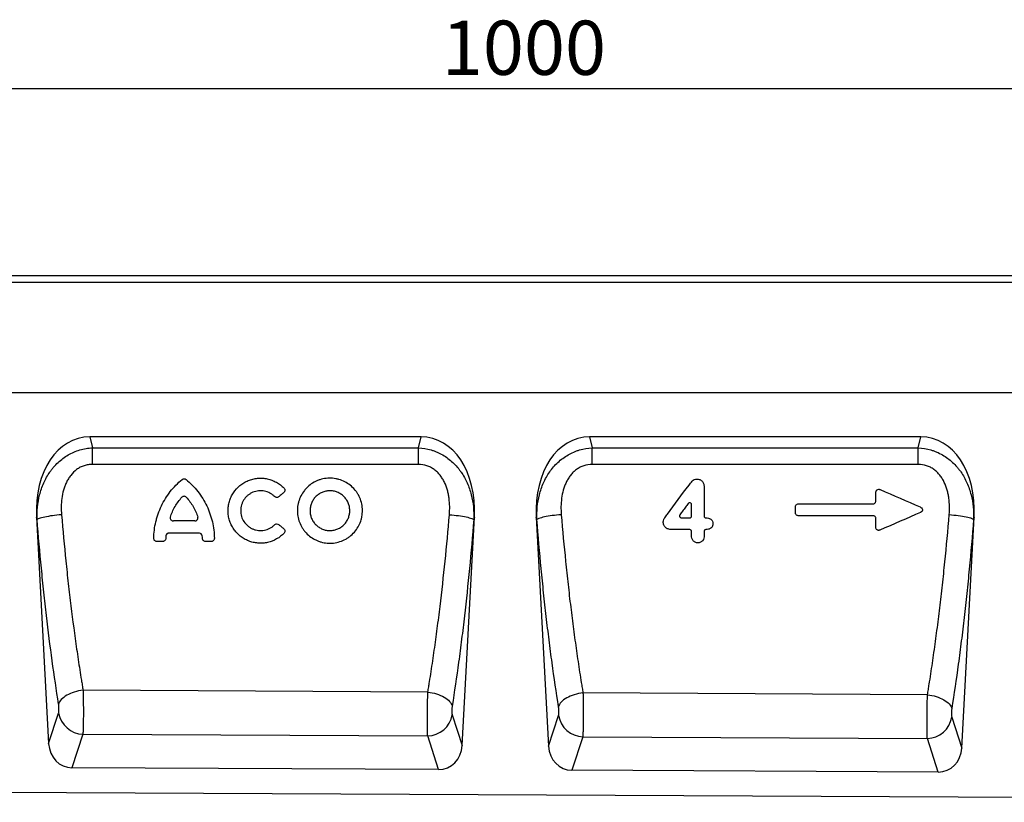
# Model space of a CAD drawing. Units: millimetres. Extents: x -897 to 835, y -393 to 754.
# Drawn here: x 105 to 423, y 497 to 749 of the extents above; entities that cross this region are included whole.
import ezdxf

# ---------------------------------------------------------------- set-up
doc = ezdxf.new("R2010")
doc.units = ezdxf.units.MM
doc.layers.add('132404', color=7, linetype='Continuous')
doc.layers.add('DIMENSION', color=3, linetype='Continuous', lineweight=25)
doc.styles.add('SLDTEXTSTYLE0', font='TXT', dxfattribs={"width": 0.605})
doc.dimstyles.new('SLDDIMSTYLE1', dxfattribs={"dimtxt": 17.5, "dimasz": 12.5, "dimexe": 0, "dimexo": 0.0625, "dimgap": 4.375, "dimtad": 1, "dimrnd": 1e-09, "dimzin": 12, "dimdsep": 46, "dimtxsty": 'SLDTEXTSTYLE0', "dimsah": 1, "dimcen": 0.09, "dimadec": 0, "dimazin": 3, "dimtfac": 1, "dimtofl": 0, "dimtmove": 0, "dimatfit": 3, "dimfxl": 0, "dimfrac": 2, "dimtolj": 1, "dimtzin": 12, "dimarcsym": 0})

# ---------------------------------------------------------------- blocks, each defined once
blk = doc.blocks.new('*D35')
at = {"layer": 'Defpoints', "color": 0}
for p in [(768.04, 727.15), (-231.96, 641.65), (768.04, 641.65)]:
    blk.add_point(p, dxfattribs=at)
at = {"layer": 'DIMENSION', "color": 0, "lineweight": -2}
for p, q in [((-231.96, 641.72), (-231.96, 727.15)), ((-219.46, 727.15), (755.54, 727.15)), ((768.04, 641.72), (768.04, 727.15))]:
    blk.add_line(p, q, dxfattribs=at)
at = {"layer": 'DIMENSION', "color": 0}
for points in [[(-219.46, 729.24), (-219.46, 725.07), (-231.96, 727.15)], [(755.54, 729.24), (755.54, 725.07), (768.04, 727.15)]]:
    blk.add_solid(points, dxfattribs=at)
at = {"layer": 'DIMENSION', "color": 0, "insert": (268.04, 749.03), "char_height": 17.5, "attachment_point": 2, "style": 'SLDTEXTSTYLE0'}
blk.add_mtext('\\A1;1000', dxfattribs=at)
blk = doc.blocks.new('1038046-M_002_Front_view')
for p, q in [((1000, 0), (0, 0)), ((1000, -2.12), (0, -2.12)), ((848, -37.75), (43.32, -37.75)), ((848, -37.75), (43.32, -37.75)), ((466.79, -52), (359.91, -52)), ((359.91, -52), (360.72, -55.51)), ((465.98, -55.51), (466.79, -52)), ((628.09, -52), (521.21, -52)), ((521.21, -52), (522.02, -55.51)), ((627.28, -55.5), (628.09, -52)), ((360.72, -55.51), (465.98, -55.51)), ((522.02, -55.51), (627.28, -55.5)), ((342.7, -77.86), (346.61, -151.01)), ((342.89, -78.7), (342.7, -77.86)), ((393.76, -79.13), (386.88, -79.13)), ((480.06, -151.6), (484, -77.86)), ((484, -77.86), (483.82, -78.67)), ((504, -77.86), (507.95, -151.82)), ((504.18, -78.66), (504, -77.86)), ((550.8, -78.11), (553.5, -78.11)), ((641.32, -152.41), (645.3, -77.86)), ((645.3, -77.86), (645.13, -78.62)), ((553.5, -81.92), (547.88, -81.92)), ((383.47, -85.72), (381.47, -85.72)), ((395.25, -83.07), (385.4, -83.07)), ((399.18, -85.72), (397.18, -85.72)), ((469, -134.35), (357.72, -133.76)), ((630.25, -135.21), (519.06, -134.62)), ((346.61, -151.01), (349.83, -141.13)), ((476.84, -141.69), (480.06, -151.6)), ((507.95, -151.82), (511.17, -141.95)), ((638.1, -142.51), (641.32, -152.41)), ((357.66, -147.96), (354.14, -158.77)), ((357.66, -147.96), (468.94, -148.52)), ((472.46, -159.36), (468.94, -148.52)), ((519, -148.78), (515.48, -159.58)), ((519, -148.78), (630.2, -149.34)), ((633.72, -160.17), (630.2, -149.34)), ((472.46, -159.36), (354.14, -158.77)), ((633.72, -160.17), (515.48, -159.58)), ((-11, -164.94), (988, -169.94))]:
    blk.add_line(p, q)
at = {"flags": 128}
for points in [[(360.72, -60.85), (360.72, -60.11), (360.72, -59.37), (360.72, -58.66), (360.72, -57.96), (360.72, -57.29), (360.72, -56.66), (360.72, -56.06), (360.72, -55.51)], [(465.98, -60.85), (465.98, -60.11), (465.98, -59.37), (465.98, -58.66), (465.98, -57.96), (465.98, -57.29), (465.98, -56.65), (465.98, -56.06), (465.98, -55.51)], [(522.02, -60.85), (522.02, -60.11), (522.02, -59.37), (522.02, -58.65), (522.02, -57.96), (522.02, -57.29), (522.02, -56.65), (522.02, -56.06), (522.02, -55.51)], [(627.28, -60.85), (627.28, -60.11), (627.28, -59.37), (627.28, -58.65), (627.28, -57.96), (627.28, -57.29), (627.28, -56.65), (627.28, -56.05), (627.28, -55.5)], [(465.98, -60.85), (449.98, -60.85), (385.98, -60.85), (360.72, -60.85)], [(627.28, -60.85), (611.28, -60.85), (547.28, -60.85), (522.02, -60.85)], [(588.6, -73.61), (591.35, -73.61), (598.87, -73.61), (606.23, -73.61), (612.6, -73.61)], [(350.76, -77.12), (350.02, -77.18), (349.28, -77.25), (348.55, -77.34), (347.84, -77.43), (347.16, -77.52), (346.51, -77.63), (345.9, -77.74), (345.33, -77.85), (344.8, -77.97), (344.33, -78.09), (343.92, -78.22), (343.56, -78.34), (343.27, -78.46), (343.05, -78.58), (342.89, -78.7)], [(475.95, -77.1), (476.7, -77.16), (477.44, -77.24), (478.16, -77.32), (478.87, -77.41), (479.55, -77.5), (480.2, -77.61), (480.81, -77.72), (481.38, -77.83), (481.91, -77.95), (482.38, -78.07), (482.79, -78.19), (483.14, -78.31), (483.43, -78.43), (483.66, -78.55), (483.82, -78.67)], [(512.05, -77.1), (511.3, -77.16), (510.56, -77.23), (509.84, -77.31), (509.13, -77.4), (508.45, -77.5), (507.8, -77.6), (507.19, -77.71), (506.62, -77.82), (506.09, -77.94), (505.62, -78.06), (505.21, -78.18), (504.85, -78.3), (504.56, -78.42), (504.34, -78.54), (504.18, -78.66)], [(612.67, -77.42), (609.83, -77.42), (602.31, -77.42), (594.95, -77.42), (588.53, -77.42)], [(637.26, -77.08), (638.01, -77.14), (638.75, -77.22), (639.47, -77.3), (640.18, -77.38), (640.86, -77.48), (641.51, -77.58), (642.12, -77.69), (642.69, -77.8), (643.22, -77.92), (643.69, -78.03), (644.1, -78.15), (644.45, -78.27), (644.74, -78.39), (644.97, -78.51), (645.13, -78.62)], [(357.72, -133.76), (357, -133.86), (356.29, -133.99), (355.59, -134.15), (354.9, -134.35), (354.24, -134.57), (353.61, -134.83), (353.01, -135.1), (352.45, -135.4), (351.94, -135.72), (351.47, -136.06), (351.05, -136.41), (350.69, -136.77), (350.38, -137.15), (350.13, -137.52), (349.95, -137.91), (349.83, -138.29)], [(469, -134.35), (469.71, -134.45), (470.42, -134.58), (471.12, -134.75), (471.8, -134.95), (472.45, -135.17), (473.08, -135.42), (473.68, -135.69), (474.23, -135.99), (474.75, -136.31), (475.21, -136.64), (475.63, -136.99), (475.99, -137.35), (476.29, -137.72), (476.54, -138.1), (476.72, -138.48), (476.84, -138.86)], [(519.06, -134.62), (518.34, -134.72), (517.63, -134.85), (516.93, -135.01), (516.25, -135.21), (515.59, -135.43), (514.96, -135.68), (514.36, -135.95), (513.8, -136.25), (513.28, -136.57), (512.81, -136.9), (512.39, -137.25), (512.03, -137.61), (511.72, -137.98), (511.48, -138.36), (511.29, -138.73), (511.17, -139.11)], [(630.25, -135.21), (630.97, -135.31), (631.68, -135.44), (632.37, -135.61), (633.05, -135.8), (633.71, -136.02), (634.34, -136.27), (634.93, -136.55), (635.49, -136.84), (636, -137.16), (636.47, -137.49), (636.89, -137.83), (637.25, -138.19), (637.55, -138.56), (637.8, -138.93), (637.98, -139.31), (638.1, -139.68)]]:
    blk.add_lwpolyline(points, dxfattribs=at)
for centre, start, end in [((357.98, -139.69), 190.0146, 267.7974), ((468.69, -140.25), 271.7278, 349.9375), ((519.32, -140.51), 190.0146, 267.7974), ((629.95, -141.06), 271.7278, 349.9375)]:
    blk.add_arc(centre, 8.28, start, end)
for centre, major_axis, ratio, start_param, end_param in [((363.17, -80.28), (-6.42, 27.93), 0.697935, 6.124006, 7.60907), ((463.53, -80.28), (-6.42, -27.93), 0.697935, 1.815708, 3.300772), ((524.47, -80.28), (-6.42, 27.93), 0.697935, 6.124006, 7.60907), ((624.83, -80.28), (-6.42, -27.93), 0.697935, 1.815708, 3.300772), ((354.69, -149.95), (2.76, 8.47), 0.898117, 1.976727, 3.421721), ((471.98, -150.53), (2.75, -8.48), 0.897614, 5.995078, 7.449051), ((516.03, -150.75), (2.76, 8.47), 0.898117, 1.976727, 3.421721), ((633.24, -151.34), (2.75, -8.48), 0.897614, 5.995078, 7.449051)]:
    blk.add_ellipse(centre, major_axis=major_axis, ratio=ratio, start_param=start_param, end_param=end_param)
for points, knots in [([(342.89, -78.7), (342.84, -77.34), (342.88, -75.99), (343.15, -73.33), (343.38, -72.01), (343.87, -70.05), (344.07, -69.4), (344.51, -68.11), (344.75, -67.48), (345.58, -65.61), (346.24, -64.43), (347.2, -63.04), (347.4, -62.77), (347.82, -62.23), (348.04, -61.96), (348.7, -61.19), (349.17, -60.7), (350.65, -59.31), (351.73, -58.5), (354.11, -57.12), (355.36, -56.58), (357.33, -55.99), (358, -55.84), (359.35, -55.62), (360.03, -55.54), (360.72, -55.51)], [0, 0, 0, 0, 0.125, 0.125, 0.25, 0.25, 0.3125, 0.3125, 0.375, 0.375, 0.5, 0.5, 0.53125, 0.53125, 0.5625, 0.5625, 0.625, 0.625, 0.75, 0.75, 0.875, 0.875, 0.9375, 0.9375, 1, 1, 1, 1]), ([(465.98, -55.51), (467.35, -55.57), (468.7, -55.79), (470.34, -56.28), (470.67, -56.38), (471.32, -56.62), (471.64, -56.74), (472.58, -57.15), (473.19, -57.45), (474.37, -58.14), (474.94, -58.52), (476.04, -59.34), (476.56, -59.77), (477.54, -60.7), (478.01, -61.19), (478.68, -61.97), (478.89, -62.23), (479.31, -62.77), (479.51, -63.05), (480.47, -64.44), (481.13, -65.61), (481.95, -67.47), (482.2, -68.1), (482.64, -69.39), (482.83, -70.03), (483.33, -71.98), (483.55, -73.3), (483.82, -75.96), (483.86, -77.31), (483.82, -78.67)], [0, 0, 0, 0, 0.125, 0.125, 0.15625, 0.15625, 0.1875, 0.1875, 0.25, 0.25, 0.3125, 0.3125, 0.375, 0.375, 0.4375, 0.4375, 0.46875, 0.46875, 0.5, 0.5, 0.625, 0.625, 0.6875, 0.6875, 0.75, 0.75, 0.875, 0.875, 1, 1, 1, 1]), ([(504.18, -78.66), (504.13, -77.3), (504.18, -75.95), (504.44, -73.29), (504.67, -71.97), (505.17, -70.02), (505.36, -69.37), (505.8, -68.09), (506.05, -67.45), (506.88, -65.59), (507.54, -64.41), (508.7, -62.74), (509.12, -62.2), (510, -61.17), (510.47, -60.68), (511.46, -59.76), (511.98, -59.32), (513.07, -58.51), (513.65, -58.13), (514.83, -57.45), (515.43, -57.14), (516.37, -56.74), (516.69, -56.61), (517.33, -56.38), (517.66, -56.27), (519.3, -55.79), (520.65, -55.57), (522.02, -55.51)], [0, 0, 0, 0, 0.125, 0.125, 0.25, 0.25, 0.3125, 0.3125, 0.375, 0.375, 0.5, 0.5, 0.5625, 0.5625, 0.625, 0.625, 0.6875, 0.6875, 0.75, 0.75, 0.8125, 0.8125, 0.84375, 0.84375, 0.875, 0.875, 1, 1, 1, 1]), ([(627.28, -55.5), (628.66, -55.56), (630, -55.79), (631.64, -56.27), (631.97, -56.38), (632.61, -56.61), (632.93, -56.73), (633.87, -57.14), (634.48, -57.44), (635.66, -58.13), (636.24, -58.51), (637.33, -59.32), (637.85, -59.76), (638.84, -60.68), (639.31, -61.17), (639.97, -61.95), (640.19, -62.21), (640.61, -62.75), (640.81, -63.02), (641.77, -64.41), (642.43, -65.59), (643.25, -67.44), (643.5, -68.07), (643.94, -69.35), (644.13, -70), (644.63, -71.95), (644.86, -73.26), (645.13, -75.92), (645.17, -77.26), (645.13, -78.62)], [0, 0, 0, 0, 0.125, 0.125, 0.15625, 0.15625, 0.1875, 0.1875, 0.25, 0.25, 0.3125, 0.3125, 0.375, 0.375, 0.4375, 0.4375, 0.46875, 0.46875, 0.5, 0.5, 0.625, 0.625, 0.6875, 0.6875, 0.75, 0.75, 0.875, 0.875, 1, 1, 1, 1]), ([(360.72, -60.85), (360.26, -60.85), (359.81, -60.89), (358.92, -61.03), (358.47, -61.14), (357.61, -61.42), (357.2, -61.6), (356.4, -62.02), (356.01, -62.26), (354.92, -63.07), (354.29, -63.7), (353.46, -64.76), (353.2, -65.13), (352.73, -65.9), (352.52, -66.3), (352.13, -67.1), (351.96, -67.52), (351.65, -68.36), (351.51, -68.79), (351.15, -70.09), (350.98, -70.96), (350.63, -73.58), (350.61, -75.34), (350.76, -77.12)], [0, 0, 0, 0, 0.0625, 0.0625, 0.125, 0.125, 0.1875, 0.1875, 0.25, 0.25, 0.375, 0.375, 0.4375, 0.4375, 0.5, 0.5, 0.5625, 0.5625, 0.625, 0.625, 0.75, 0.75, 1, 1, 1, 1]), ([(475.95, -77.1), (476.1, -75.33), (476.08, -73.56), (475.78, -71.37), (475.71, -70.93), (475.53, -70.05), (475.43, -69.62), (475.06, -68.32), (474.76, -67.48), (474.18, -66.28), (473.96, -65.88), (473.49, -65.12), (473.23, -64.74), (472.68, -64.04), (472.38, -63.7), (471.9, -63.23), (471.73, -63.08), (471.39, -62.79), (471.21, -62.65), (470.66, -62.25), (470.28, -62.01), (469.49, -61.59), (469.07, -61.42), (467.78, -60.99), (466.89, -60.85), (465.98, -60.85)], [0, 0, 0, 0, 0.25, 0.25, 0.3125, 0.3125, 0.375, 0.375, 0.5, 0.5, 0.5625, 0.5625, 0.625, 0.625, 0.6875, 0.6875, 0.71875, 0.71875, 0.75, 0.75, 0.8125, 0.8125, 0.875, 0.875, 1, 1, 1, 1]), ([(522.02, -60.85), (521.11, -60.85), (520.22, -60.99), (518.93, -61.42), (518.51, -61.6), (517.71, -62.01), (517.33, -62.25), (516.6, -62.78), (516.26, -63.08), (515.62, -63.71), (515.32, -64.04), (514.76, -64.75), (514.5, -65.12), (514.03, -65.89), (513.82, -66.29), (513.43, -67.09), (513.26, -67.51), (512.94, -68.35), (512.81, -68.78), (512.44, -70.07), (512.27, -70.94), (511.92, -73.56), (511.9, -75.32), (512.05, -77.1)], [0, 0, 0, 0, 0.125, 0.125, 0.1875, 0.1875, 0.25, 0.25, 0.3125, 0.3125, 0.375, 0.375, 0.4375, 0.4375, 0.5, 0.5, 0.5625, 0.5625, 0.625, 0.625, 0.75, 0.75, 1, 1, 1, 1]), ([(637.26, -77.08), (637.33, -76.19), (637.36, -75.31), (637.33, -73.54), (637.27, -72.66), (637.09, -71.35), (637.02, -70.91), (636.84, -70.04), (636.73, -69.6), (636.37, -68.31), (636.06, -67.47), (635.48, -66.27), (635.26, -65.87), (634.79, -65.11), (634.53, -64.73), (633.98, -64.03), (633.68, -63.7), (633.2, -63.23), (633.03, -63.08), (632.69, -62.78), (632.51, -62.64), (631.96, -62.24), (631.58, -62.01), (630.78, -61.59), (630.37, -61.42), (629.08, -60.99), (628.19, -60.85), (627.28, -60.85)], [0, 0, 0, 0, 0.125, 0.125, 0.25, 0.25, 0.3125, 0.3125, 0.375, 0.375, 0.5, 0.5, 0.5625, 0.5625, 0.625, 0.625, 0.6875, 0.6875, 0.71875, 0.71875, 0.75, 0.75, 0.8125, 0.8125, 0.875, 0.875, 1, 1, 1, 1]), ([(380.56, -84.74), (380.58, -82.94), (380.79, -81.15), (381.31, -78.94), (381.42, -78.5), (381.68, -77.63), (381.82, -77.2), (382.27, -75.92), (382.61, -75.08), (383.39, -73.46), (383.82, -72.66), (384.78, -71.12), (385.31, -70.36), (387.01, -68.2), (388.28, -66.9), (389.7, -65.74)], [0, 0, 0, 0, 0.25, 0.25, 0.3125, 0.3125, 0.375, 0.375, 0.5, 0.5, 0.625, 0.625, 0.75, 0.75, 1, 1, 1, 1]), ([(389.7, -65.74), (389.88, -65.6), (390.1, -65.52), (390.55, -65.52), (390.77, -65.6), (390.94, -65.74)], [0, 0, 0, 0, 0.5, 0.5, 1, 1, 1, 1]), ([(390.94, -65.74), (392.36, -66.9), (393.64, -68.2), (395.33, -70.36), (395.86, -71.12), (396.82, -72.66), (397.26, -73.46), (398.04, -75.09), (398.38, -75.92), (398.98, -77.63), (399.24, -78.51), (399.85, -81.16), (400.07, -82.94), (400.09, -84.74)], [0, 0, 0, 0, 0.25, 0.25, 0.375, 0.375, 0.5, 0.5, 0.625, 0.625, 0.75, 0.75, 1, 1, 1, 1]), ([(422.63, -83.02), (422.28, -83.39), (421.89, -83.74), (421.28, -84.22), (421.07, -84.37), (420.64, -84.66), (420.42, -84.8), (419.28, -85.45), (418.32, -85.82), (416.78, -86.17), (416.26, -86.24), (415.22, -86.32), (414.7, -86.31), (413.91, -86.25), (413.65, -86.22), (413.13, -86.14), (412.87, -86.09), (412.11, -85.91), (411.62, -85.76), (410.65, -85.37), (410.17, -85.14), (409.27, -84.62), (408.84, -84.33), (408.24, -83.84), (408.04, -83.67), (407.66, -83.32), (407.47, -83.13), (406.94, -82.56), (406.62, -82.15), (406.04, -81.3), (405.78, -80.85), (405.33, -79.92), (405.14, -79.43), (404.83, -78.45), (404.71, -77.95), (404.59, -77.18), (404.56, -76.92), (404.52, -76.4), (404.51, -76.14), (404.5, -75.37), (404.53, -74.85), (404.64, -74.08), (404.69, -73.83), (404.8, -73.32), (404.86, -73.06), (405.09, -72.31), (405.27, -71.83), (405.71, -70.89), (405.96, -70.44), (406.83, -69.12), (407.53, -68.35), (408.54, -67.52), (408.76, -67.36), (409.18, -67.06), (409.4, -66.92), (410.07, -66.52), (410.54, -66.28), (411.51, -65.89), (412.01, -65.72), (413.03, -65.48), (413.54, -65.39), (414.32, -65.32), (414.58, -65.31), (415.11, -65.3), (415.37, -65.31), (416.16, -65.35), (416.67, -65.42), (417.69, -65.64), (418.2, -65.79), (419.18, -66.16), (419.66, -66.38), (420.57, -66.89), (421, -67.17), (421.62, -67.65), (421.83, -67.82), (422.22, -68.17), (422.41, -68.36), (422.59, -68.55)], [0, 0, 0, 0, 0.03125, 0.03125, 0.046875, 0.046875, 0.0625, 0.0625, 0.125, 0.125, 0.15625, 0.15625, 0.1875, 0.1875, 0.203125, 0.203125, 0.21875, 0.21875, 0.25, 0.25, 0.28125, 0.28125, 0.3125, 0.3125, 0.328125, 0.328125, 0.34375, 0.34375, 0.375, 0.375, 0.40625, 0.40625, 0.4375, 0.4375, 0.46875, 0.46875, 0.484375, 0.484375, 0.5, 0.5, 0.53125, 0.53125, 0.546875, 0.546875, 0.5625, 0.5625, 0.59375, 0.59375, 0.625, 0.625, 0.6875, 0.6875, 0.703125, 0.703125, 0.71875, 0.71875, 0.75, 0.75, 0.78125, 0.78125, 0.8125, 0.8125, 0.828125, 0.828125, 0.84375, 0.84375, 0.875, 0.875, 0.90625, 0.90625, 0.9375, 0.9375, 0.96875, 0.96875, 0.984375, 0.984375, 1, 1, 1, 1]), ([(447.82, -74.65), (447.89, -75.34), (447.9, -76.02), (447.81, -77.04), (447.77, -77.38), (447.64, -78.05), (447.56, -78.39), (447.28, -79.37), (447.03, -80.01), (446.4, -81.22), (446.03, -81.8), (445.18, -82.87), (444.7, -83.36), (443.92, -84.03), (443.64, -84.24), (443.08, -84.63), (442.79, -84.81), (441.89, -85.31), (441.26, -85.59), (439.94, -86.01), (439.27, -86.16), (438.24, -86.28), (437.9, -86.3), (437.2, -86.31), (436.86, -86.3), (435.82, -86.21), (435.15, -86.09), (434.15, -85.8), (433.82, -85.69), (433.18, -85.43), (432.87, -85.29), (431.95, -84.82), (431.38, -84.45), (430.3, -83.58), (429.81, -83.11), (429.15, -82.33), (428.94, -82.05), (428.55, -81.49), (428.37, -81.2), (427.87, -80.3), (427.6, -79.68), (427.18, -78.38), (427.04, -77.7), (426.88, -76.35), (426.86, -75.67), (426.94, -74.64), (426.99, -74.29), (427.11, -73.62), (427.19, -73.29), (427.46, -72.3), (427.71, -71.66), (428.34, -70.42), (428.71, -69.85), (429.35, -69.04), (429.57, -68.78), (430.05, -68.28), (430.31, -68.04), (431.09, -67.37), (431.66, -66.98), (432.56, -66.47), (432.87, -66.32), (433.51, -66.04), (433.83, -65.92), (434.81, -65.6), (435.48, -65.45), (436.52, -65.33), (436.87, -65.31), (437.56, -65.3), (437.9, -65.31), (438.59, -65.37), (438.93, -65.41), (439.61, -65.54), (439.95, -65.61), (440.95, -65.9), (441.59, -66.16), (442.81, -66.79), (443.4, -67.17), (444.47, -68.03), (444.96, -68.51), (445.63, -69.3), (445.84, -69.58), (446.23, -70.15), (446.41, -70.44), (446.91, -71.34), (447.18, -71.97), (447.6, -73.29), (447.74, -73.97), (447.82, -74.65)], [0, 0, 0, 0, 0.03125, 0.03125, 0.046875, 0.046875, 0.0625, 0.0625, 0.09375, 0.09375, 0.125, 0.125, 0.15625, 0.15625, 0.171875, 0.171875, 0.1875, 0.1875, 0.21875, 0.21875, 0.25, 0.25, 0.265625, 0.265625, 0.28125, 0.28125, 0.3125, 0.3125, 0.328125, 0.328125, 0.34375, 0.34375, 0.375, 0.375, 0.40625, 0.40625, 0.421875, 0.421875, 0.4375, 0.4375, 0.46875, 0.46875, 0.5, 0.5, 0.53125, 0.53125, 0.546875, 0.546875, 0.5625, 0.5625, 0.59375, 0.59375, 0.625, 0.625, 0.640625, 0.640625, 0.65625, 0.65625, 0.6875, 0.6875, 0.703125, 0.703125, 0.71875, 0.71875, 0.75, 0.75, 0.765625, 0.765625, 0.78125, 0.78125, 0.796875, 0.796875, 0.8125, 0.8125, 0.84375, 0.84375, 0.875, 0.875, 0.90625, 0.90625, 0.921875, 0.921875, 0.9375, 0.9375, 0.96875, 0.96875, 1, 1, 1, 1]), ([(553.28, -67.53), (553.44, -67.31), (553.61, -67.09), (553.95, -66.66), (554.13, -66.46), (554.51, -66.06), (554.72, -65.89), (555.22, -65.66), (555.5, -65.62), (555.77, -65.61)], [0, 0, 0, 0, 0.25, 0.25, 0.5, 0.5, 0.75, 0.75, 1, 1, 1, 1]), ([(555.77, -65.61), (555.94, -65.61), (556.11, -65.62), (556.45, -65.67), (556.61, -65.71), (556.93, -65.84), (557.08, -65.92), (557.36, -66.12), (557.49, -66.23), (557.71, -66.5), (557.8, -66.65), (557.94, -66.95), (557.99, -67.12), (558.08, -67.45), (558.11, -67.62), (558.14, -67.96), (558.15, -68.13), (558.15, -68.3)], [0, 0, 0, 0, 0.125, 0.125, 0.25, 0.25, 0.375, 0.375, 0.5, 0.5, 0.625, 0.625, 0.75, 0.75, 0.875, 0.875, 1, 1, 1, 1]), ([(419.55, -71.28), (419.33, -71.06), (419.09, -70.85), (418.59, -70.47), (418.32, -70.3), (417.49, -69.85), (416.9, -69.64), (415.65, -69.38), (415.02, -69.35), (414.07, -69.44), (413.75, -69.5), (413.14, -69.65), (412.84, -69.75), (412.26, -69.99), (411.97, -70.13), (411.43, -70.46), (411.17, -70.64), (410.69, -71.04), (410.46, -71.26), (410.03, -71.73), (409.84, -71.98), (409.49, -72.5), (409.34, -72.77), (409.07, -73.34), (408.95, -73.64), (408.77, -74.24), (408.7, -74.54), (408.61, -75.16), (408.59, -75.48), (408.59, -76.11), (408.61, -76.42), (408.7, -77.04), (408.77, -77.35), (409.04, -78.25), (409.3, -78.81), (410, -79.87), (410.42, -80.33), (411.14, -80.94), (411.4, -81.12), (411.94, -81.45), (412.22, -81.59), (412.8, -81.84), (413.1, -81.94), (413.72, -82.1), (414.03, -82.15), (414.65, -82.22), (414.97, -82.22), (415.61, -82.2), (415.92, -82.16), (416.54, -82.04), (416.84, -81.95), (417.44, -81.74), (417.73, -81.61), (418.29, -81.32), (418.55, -81.15), (419.06, -80.78), (419.3, -80.57), (419.52, -80.35)], [0, 0, 0, 0, 0.03125, 0.03125, 0.0625, 0.0625, 0.125, 0.125, 0.1875, 0.1875, 0.21875, 0.21875, 0.25, 0.25, 0.28125, 0.28125, 0.3125, 0.3125, 0.34375, 0.34375, 0.375, 0.375, 0.40625, 0.40625, 0.4375, 0.4375, 0.46875, 0.46875, 0.5, 0.5, 0.53125, 0.53125, 0.5625, 0.5625, 0.625, 0.625, 0.6875, 0.6875, 0.71875, 0.71875, 0.75, 0.75, 0.78125, 0.78125, 0.8125, 0.8125, 0.84375, 0.84375, 0.875, 0.875, 0.90625, 0.90625, 0.9375, 0.9375, 0.96875, 0.96875, 1, 1, 1, 1]), ([(422.59, -68.55), (422.68, -68.64), (422.75, -68.76), (422.85, -69), (422.88, -69.14), (422.87, -69.4), (422.84, -69.54), (422.72, -69.77), (422.63, -69.88), (422.52, -69.97)], [0, 0, 0, 0, 0.25, 0.25, 0.5, 0.5, 0.75, 0.75, 1, 1, 1, 1]), ([(443.76, -75.11), (443.81, -75.52), (443.81, -75.94), (443.75, -76.56), (443.73, -76.77), (443.65, -77.18), (443.6, -77.39), (443.43, -77.99), (443.27, -78.38), (442.89, -79.12), (442.66, -79.47), (442.14, -80.13), (441.85, -80.43), (441.37, -80.83), (441.2, -80.96), (440.85, -81.2), (440.67, -81.31), (440.12, -81.62), (439.74, -81.78), (438.93, -82.04), (438.52, -82.13), (437.89, -82.2), (437.68, -82.21), (437.26, -82.22), (437.04, -82.21), (436.41, -82.16), (436, -82.08), (435.39, -81.9), (435.19, -81.84), (434.8, -81.68), (434.61, -81.59), (434.05, -81.3), (433.7, -81.07), (433.04, -80.54), (432.74, -80.25), (432.34, -79.77), (432.21, -79.6), (431.97, -79.26), (431.86, -79.08), (431.56, -78.53), (431.4, -78.15), (431.14, -77.35), (431.06, -76.94), (430.96, -76.11), (430.95, -75.69), (431.01, -75.06), (431.03, -74.85), (431.11, -74.44), (431.16, -74.24), (431.33, -73.64), (431.48, -73.25), (431.87, -72.5), (432.09, -72.14), (432.48, -71.65), (432.62, -71.49), (432.92, -71.19), (433.07, -71.04), (433.55, -70.64), (433.9, -70.4), (434.63, -69.99), (435.03, -69.82), (435.83, -69.56), (436.24, -69.47), (436.87, -69.4), (437.08, -69.39), (437.51, -69.38), (437.72, -69.39), (438.13, -69.42), (438.34, -69.45), (438.76, -69.53), (438.96, -69.58), (439.57, -69.76), (439.96, -69.91), (440.71, -70.3), (441.07, -70.53), (441.73, -71.06), (442.02, -71.35), (442.43, -71.84), (442.56, -72.01), (442.8, -72.35), (442.91, -72.53), (443.21, -73.08), (443.37, -73.47), (443.63, -74.27), (443.71, -74.69), (443.76, -75.11)], [0, 0, 0, 0, 0.03125, 0.03125, 0.046875, 0.046875, 0.0625, 0.0625, 0.09375, 0.09375, 0.125, 0.125, 0.15625, 0.15625, 0.171875, 0.171875, 0.1875, 0.1875, 0.21875, 0.21875, 0.25, 0.25, 0.265625, 0.265625, 0.28125, 0.28125, 0.3125, 0.3125, 0.328125, 0.328125, 0.34375, 0.34375, 0.375, 0.375, 0.40625, 0.40625, 0.421875, 0.421875, 0.4375, 0.4375, 0.46875, 0.46875, 0.5, 0.5, 0.53125, 0.53125, 0.546875, 0.546875, 0.5625, 0.5625, 0.59375, 0.59375, 0.625, 0.625, 0.640625, 0.640625, 0.65625, 0.65625, 0.6875, 0.6875, 0.71875, 0.71875, 0.75, 0.75, 0.765625, 0.765625, 0.78125, 0.78125, 0.796875, 0.796875, 0.8125, 0.8125, 0.84375, 0.84375, 0.875, 0.875, 0.90625, 0.90625, 0.921875, 0.921875, 0.9375, 0.9375, 0.96875, 0.96875, 1, 1, 1, 1]), ([(613.6, -69.87), (613.6, -69.79), (613.61, -69.71), (613.65, -69.55), (613.67, -69.47), (613.75, -69.33), (613.8, -69.26), (613.91, -69.14), (613.97, -69.09), (614.18, -68.96), (614.34, -68.92), (614.58, -68.9), (614.67, -68.91), (614.83, -68.94), (614.9, -68.96), (614.98, -69)], [0, 0, 0, 0, 0.125, 0.125, 0.25, 0.25, 0.375, 0.375, 0.5, 0.5, 0.75, 0.75, 0.875, 0.875, 1, 1, 1, 1]), ([(385.9, -77.9), (386.08, -77.3), (386.3, -76.71), (386.8, -75.57), (387.08, -75.01), (387.71, -73.92), (388.06, -73.4), (388.8, -72.4), (389.21, -71.92), (389.64, -71.47)], [0, 0, 0, 0, 0.25, 0.25, 0.5, 0.5, 0.75, 0.75, 1, 1, 1, 1]), ([(391.01, -71.47), (390.92, -71.37), (390.82, -71.3), (390.58, -71.19), (390.45, -71.16), (390.2, -71.16), (390.07, -71.19), (389.83, -71.3), (389.72, -71.37), (389.64, -71.47)], [0, 0, 0, 0, 0.25, 0.25, 0.5, 0.5, 0.75, 0.75, 1, 1, 1, 1]), ([(391.01, -71.47), (391.44, -71.92), (391.85, -72.4), (392.6, -73.41), (392.94, -73.93), (393.57, -75.02), (393.86, -75.58), (394.35, -76.72), (394.57, -77.3), (394.75, -77.9)], [0, 0, 0, 0, 0.25, 0.25, 0.5, 0.5, 0.75, 0.75, 1, 1, 1, 1]), ([(420.82, -71.35), (420.73, -71.42), (420.63, -71.48), (420.4, -71.55), (420.29, -71.57), (419.94, -71.55), (419.72, -71.45), (419.55, -71.28)], [0, 0, 0, 0, 0.25, 0.25, 0.5, 0.5, 1, 1, 1, 1]), ([(422.52, -69.97), (422.38, -70.08), (422.24, -70.19), (422.1, -70.31), (421.77, -70.58), (421.44, -70.84), (421.11, -71.11), (421.01, -71.19), (420.91, -71.27), (420.82, -71.35)], [0.000978799, 0.000978799, 0.000978799, 0.000978799, 0.001521773, 0.001521773, 0.001521773, 0.002805861, 0.002805861, 0.002805861, 0.003180613, 0.003180613, 0.003180613, 0.003180613]), ([(612.6, -73.61), (612.73, -73.61), (612.86, -73.59), (613.1, -73.49), (613.21, -73.42), (613.4, -73.25), (613.47, -73.14), (613.57, -72.9), (613.6, -72.78), (613.6, -72.65)], [0, 0, 0, 0, 0.25, 0.25, 0.5, 0.5, 0.75, 0.75, 1, 1, 1, 1]), ([(553.02, -73.47), (552.72, -73.88), (552.42, -74.29), (552.12, -74.7), (551.82, -75.11), (551.52, -75.52), (551.22, -75.93), (550.92, -76.34), (550.62, -76.75), (550.32, -77.16)], [0, 0, 0, 0, 0.001530635, 0.001530635, 0.001530635, 0.003064274, 0.003064274, 0.003064274, 0.004597977, 0.004597977, 0.004597977, 0.004597977]), ([(554.1, -73.82), (554.1, -73.76), (554.09, -73.7), (554.05, -73.58), (554.02, -73.53), (553.91, -73.37), (553.81, -73.3), (553.57, -73.22), (553.44, -73.22), (553.2, -73.29), (553.09, -73.37), (553.02, -73.47)], [0, 0, 0, 0, 0.125, 0.125, 0.25, 0.25, 0.5, 0.5, 0.75, 0.75, 1, 1, 1, 1]), ([(554.1, -77.52), (554.1, -77.01), (554.1, -76.5), (554.1, -75.98), (554.1, -75.62), (554.1, -75.26), (554.1, -74.9), (554.1, -74.54), (554.1, -74.18), (554.1, -73.82)], [0, 0, 0, 0, 0.001546563, 0.001546563, 0.001546563, 0.002635404, 0.002635404, 0.002635404, 0.003724297, 0.003724297, 0.003724297, 0.003724297]), ([(587.6, -74.58), (587.6, -74.45), (587.62, -74.32), (587.72, -74.08), (587.8, -73.98), (587.98, -73.8), (588.1, -73.73), (588.34, -73.63), (588.47, -73.61), (588.6, -73.61)], [0, 0, 0, 0, 0.25, 0.25, 0.5, 0.5, 0.75, 0.75, 1, 1, 1, 1]), ([(587.6, -76.45), (587.6, -76.3), (587.6, -76.15), (587.6, -76.01), (587.6, -75.61), (587.6, -75.21), (587.6, -74.81), (587.6, -74.73), (587.6, -74.65), (587.6, -74.58)], [0.000976376, 0.000976376, 0.000976376, 0.000976376, 0.001426109, 0.001426109, 0.001426109, 0.00263328, 0.00263328, 0.00263328, 0.002866587, 0.002866587, 0.002866587, 0.002866587]), ([(627.9, -74.6), (627.99, -74.64), (628.07, -74.68), (628.23, -74.8), (628.3, -74.86), (628.49, -75.08), (628.58, -75.26), (628.62, -75.55), (628.62, -75.65), (628.57, -75.84), (628.53, -75.93), (628.37, -76.17), (628.21, -76.29), (628.03, -76.37)], [0, 0, 0, 0, 0.125, 0.125, 0.25, 0.25, 0.5, 0.5, 0.625, 0.625, 0.75, 0.75, 1, 1, 1, 1]), ([(349.83, -138.29), (349.11, -133.73), (348.42, -129.06), (347.11, -119.52), (346.49, -114.64), (345.62, -107.16), (345.34, -104.64), (344.93, -100.82), (344.8, -99.53), (344.53, -96.97), (344.41, -95.68), (343.77, -89.22), (343.31, -83.99), (342.89, -78.7)], [0, 0, 0, 0, 0.25, 0.25, 0.5, 0.5, 0.625, 0.625, 0.6875, 0.6875, 0.75, 0.75, 1, 1, 1, 1]), ([(350.76, -77.12), (351.18, -82.15), (351.65, -87.12), (352.28, -93.26), (352.41, -94.48), (352.67, -96.92), (352.8, -98.14), (353.21, -101.78), (353.5, -104.17), (354.37, -111.28), (354.99, -115.92), (355.97, -122.72), (356.31, -124.97), (356.83, -128.29), (357, -129.39), (357.27, -131.04), (357.36, -131.58), (357.54, -132.67), (357.63, -133.22), (357.72, -133.76)], [0, 0, 0, 0, 0.25, 0.25, 0.3125, 0.3125, 0.375, 0.375, 0.5, 0.5, 0.75, 0.75, 0.875, 0.875, 0.9375, 0.9375, 0.96875, 0.96875, 1, 1, 1, 1]), ([(385.9, -77.9), (385.88, -77.97), (385.86, -78.04), (385.85, -78.2), (385.86, -78.27), (385.9, -78.5), (385.97, -78.64), (386.17, -78.88), (386.29, -78.97), (386.57, -79.1), (386.73, -79.13), (386.88, -79.13)], [0, 0, 0, 0, 0.125, 0.125, 0.25, 0.25, 0.5, 0.5, 0.75, 0.75, 1, 1, 1, 1]), ([(393.76, -79.13), (393.84, -79.13), (393.92, -79.12), (394.07, -79.09), (394.14, -79.07), (394.35, -78.97), (394.48, -78.88), (394.63, -78.7), (394.67, -78.64), (394.73, -78.5), (394.76, -78.43), (394.8, -78.2), (394.79, -78.04), (394.75, -77.9)], [0, 0, 0, 0, 0.125, 0.125, 0.25, 0.25, 0.5, 0.5, 0.625, 0.625, 0.75, 0.75, 1, 1, 1, 1]), ([(469, -134.35), (469.09, -133.8), (469.18, -133.25), (469.36, -132.15), (469.62, -130.49), (469.89, -128.81), (470.41, -125.44), (470.74, -123.16), (471.24, -119.7), (471.4, -118.54), (471.72, -116.2), (471.88, -115.03), (472.35, -111.49), (472.65, -109.11), (473.52, -101.92), (474.06, -97.05), (475.07, -87.19), (475.53, -82.18), (475.95, -77.1)], [0, 0, 0, 0, 0.03125, 0.03125, 0.0625, 0.125, 0.125, 0.25, 0.25, 0.3125, 0.3125, 0.375, 0.375, 0.5, 0.5, 0.75, 0.75, 1, 1, 1, 1]), ([(483.82, -78.67), (483.39, -84.01), (482.93, -89.27), (481.92, -99.64), (481.38, -104.75), (480.51, -112.31), (480.2, -114.81), (479.74, -118.54), (479.58, -119.77), (479.26, -122.23), (479.09, -123.45), (478.27, -129.52), (477.57, -134.25), (476.84, -138.86)], [0, 0, 0, 0, 0.25, 0.25, 0.5, 0.5, 0.625, 0.625, 0.6875, 0.6875, 0.75, 0.75, 1, 1, 1, 1]), ([(511.17, -139.11), (510.44, -134.49), (509.75, -129.75), (508.76, -122.46), (508.44, -119.99), (507.81, -115.02), (507.21, -110), (506.64, -104.89), (506.09, -99.73), (505.83, -97.13), (505.07, -89.29), (504.6, -84), (504.18, -78.66)], [0, 0, 0, 0, 0.25, 0.25, 0.375, 0.375, 0.5, 0.625, 0.625, 0.75, 0.75, 1, 1, 1, 1]), ([(512.05, -77.1), (512.47, -82.18), (512.94, -87.21), (513.7, -94.67), (513.96, -97.15), (514.51, -102.06), (515.08, -106.92), (515.69, -111.7), (516.32, -116.43), (516.64, -118.78), (517.3, -123.4), (517.64, -125.68), (518.16, -129.07), (518.34, -130.19), (518.61, -131.86), (518.7, -132.41), (518.88, -133.52), (518.97, -134.07), (519.06, -134.62)], [0, 0, 0, 0, 0.25, 0.25, 0.375, 0.375, 0.5, 0.625, 0.625, 0.75, 0.75, 0.875, 0.875, 0.9375, 0.9375, 0.96875, 0.96875, 1, 1, 1, 1]), ([(544.97, -79.4), (544.98, -79.16), (545.03, -78.93), (545.15, -78.59), (545.2, -78.48), (545.32, -78.27), (545.38, -78.17), (545.71, -77.67), (546, -77.29), (546.3, -76.91)], [0, 0, 0, 0, 0.25, 0.25, 0.375, 0.375, 0.5, 0.5, 1, 1, 1, 1]), ([(547.88, -81.92), (547.51, -81.91), (547.15, -81.89), (546.62, -81.75), (546.44, -81.69), (546.11, -81.53), (545.96, -81.44), (545.67, -81.21), (545.55, -81.08), (545.33, -80.79), (545.24, -80.63), (545.1, -80.3), (545.05, -80.12), (544.99, -79.76), (544.98, -79.58), (544.97, -79.4)], [0, 0, 0, 0, 0.25, 0.25, 0.375, 0.375, 0.5, 0.5, 0.625, 0.625, 0.75, 0.75, 0.875, 0.875, 1, 1, 1, 1]), ([(550.32, -77.16), (550.25, -77.25), (550.22, -77.36), (550.2, -77.58), (550.22, -77.69), (550.32, -77.88), (550.39, -77.97), (550.58, -78.08), (550.69, -78.11), (550.8, -78.11)], [0, 0, 0, 0, 0.25, 0.25, 0.5, 0.5, 0.75, 0.75, 1, 1, 1, 1]), ([(553.5, -78.11), (553.58, -78.11), (553.66, -78.1), (553.8, -78.04), (553.87, -77.99), (554.03, -77.83), (554.1, -77.67), (554.1, -77.52)], [0, 0, 0, 0, 0.25, 0.25, 0.5, 0.5, 1, 1, 1, 1]), ([(558.15, -77.53), (558.15, -77.68), (558.21, -77.83), (558.42, -78.05), (558.57, -78.12), (558.72, -78.13)], [0, 0, 0, 0, 0.5, 0.5, 1, 1, 1, 1]), ([(558.72, -78.13), (559, -78.14), (559.28, -78.17), (559.68, -78.27), (559.81, -78.31), (560.07, -78.41), (560.2, -78.47), (560.43, -78.64), (560.54, -78.73), (560.71, -78.95), (560.78, -79.08), (560.93, -79.47), (560.95, -79.75), (560.96, -80.03)], [0, 0, 0, 0, 0.25, 0.25, 0.375, 0.375, 0.5, 0.5, 0.625, 0.625, 0.75, 0.75, 1, 1, 1, 1]), ([(588.53, -77.42), (588.4, -77.42), (588.28, -77.39), (588.05, -77.3), (587.94, -77.22), (587.77, -77.04), (587.71, -76.93), (587.62, -76.7), (587.6, -76.58), (587.6, -76.45)], [0, 0, 0, 0, 0.25, 0.25, 0.5, 0.5, 0.75, 0.75, 1, 1, 1, 1]), ([(613.6, -78.38), (613.6, -78.26), (613.58, -78.14), (613.49, -77.9), (613.43, -77.8), (613.25, -77.61), (613.15, -77.54), (612.92, -77.44), (612.8, -77.42), (612.67, -77.42)], [0, 0, 0, 0, 0.25, 0.25, 0.5, 0.5, 0.75, 0.75, 1, 1, 1, 1]), ([(630.25, -135.21), (630.34, -134.65), (630.44, -134.1), (630.62, -132.98), (630.89, -131.3), (631.15, -129.6), (631.67, -126.18), (632.01, -123.87), (632.67, -119.19), (633, -116.82), (633.62, -112.04), (634.23, -107.21), (634.8, -102.3), (635.35, -97.34), (635.61, -94.84), (636.37, -87.3), (636.84, -82.22), (637.26, -77.08)], [0, 0, 0, 0, 0.03125, 0.03125, 0.0625, 0.125, 0.125, 0.25, 0.25, 0.375, 0.375, 0.5, 0.625, 0.625, 0.75, 0.75, 1, 1, 1, 1]), ([(645.13, -78.62), (644.7, -84.02), (644.24, -89.35), (643.47, -97.27), (643.21, -99.89), (642.66, -105.1), (642.09, -110.27), (641.48, -115.34), (640.85, -120.36), (640.53, -122.85), (639.53, -130.22), (638.83, -135.01), (638.1, -139.68)], [0, 0, 0, 0, 0.25, 0.25, 0.375, 0.375, 0.5, 0.625, 0.625, 0.75, 0.75, 1, 1, 1, 1]), ([(419.52, -80.35), (419.61, -80.26), (419.71, -80.19), (419.93, -80.1), (420.05, -80.07), (420.42, -80.05), (420.67, -80.13), (420.86, -80.28)], [0, 0, 0, 0, 0.25, 0.25, 0.5, 0.5, 1, 1, 1, 1]), ([(420.86, -80.28), (420.86, -80.28), (420.86, -80.28), (420.86, -80.29), (421.11, -80.49), (421.36, -80.69), (421.61, -80.89), (421.85, -81.09), (422.1, -81.29), (422.35, -81.49), (422.4, -81.53), (422.44, -81.56), (422.48, -81.6)], [0.000961609, 0.000961609, 0.000961609, 0.000961609, 0.000966032, 0.000966032, 0.000966032, 0.001932065, 0.001932065, 0.001932065, 0.002898097, 0.002898097, 0.002898097, 0.003064348, 0.003064348, 0.003064348, 0.003064348]), ([(422.48, -81.6), (422.59, -81.68), (422.67, -81.79), (422.81, -82.02), (422.85, -82.15), (422.89, -82.41), (422.88, -82.55), (422.79, -82.8), (422.72, -82.92), (422.63, -83.02)], [0, 0, 0, 0, 0.25, 0.25, 0.5, 0.5, 0.75, 0.75, 1, 1, 1, 1]), ([(554.1, -82.52), (554.1, -82.44), (554.08, -82.36), (554.02, -82.22), (553.98, -82.15), (553.81, -81.99), (553.66, -81.92), (553.5, -81.92)], [0, 0, 0, 0, 0.25, 0.25, 0.5, 0.5, 1, 1, 1, 1]), ([(554.1, -83.87), (554.1, -83.75), (554.1, -83.64), (554.1, -83.53), (554.1, -83.42), (554.1, -83.31), (554.1, -83.2), (554.1, -83.08), (554.1, -82.97), (554.1, -82.86), (554.1, -82.74), (554.1, -82.63), (554.1, -82.52)], [0, 0, 0, 0, 0.000340904, 0.000340904, 0.000340904, 0.000681809, 0.000681809, 0.000681809, 0.001025446, 0.001025446, 0.001025446, 0.001369085, 0.001369085, 0.001369085, 0.001369085]), ([(558.73, -81.92), (558.65, -81.92), (558.57, -81.94), (558.43, -82), (558.37, -82.05), (558.21, -82.21), (558.15, -82.36), (558.15, -82.51)], [0, 0, 0, 0, 0.25, 0.25, 0.5, 0.5, 1, 1, 1, 1]), ([(558.15, -82.51), (558.15, -82.63), (558.15, -82.74), (558.15, -82.85), (558.15, -82.96), (558.15, -83.08), (558.15, -83.19), (558.15, -83.3), (558.15, -83.41), (558.15, -83.53), (558.15, -83.64), (558.15, -83.75), (558.15, -83.87)], [0, 0, 0, 0, 0.000342373, 0.000342373, 0.000342373, 0.000684745, 0.000684745, 0.000684745, 0.001030004, 0.001030004, 0.001030004, 0.001375264, 0.001375264, 0.001375264, 0.001375264]), ([(560.96, -80.03), (560.96, -80.17), (560.95, -80.3), (560.9, -80.57), (560.87, -80.71), (560.71, -81.09), (560.53, -81.31), (560.2, -81.56), (560.07, -81.63), (559.82, -81.74), (559.69, -81.78), (559.28, -81.88), (559.01, -81.91), (558.73, -81.92)], [0, 0, 0, 0, 0.125, 0.125, 0.25, 0.25, 0.5, 0.5, 0.625, 0.625, 0.75, 0.75, 1, 1, 1, 1]), ([(614.89, -82.07), (614.82, -82.1), (614.74, -82.13), (614.58, -82.16), (614.5, -82.16), (614.35, -82.15), (614.27, -82.13), (614.12, -82.08), (614.05, -82.04), (613.85, -81.9), (613.76, -81.77), (613.63, -81.48), (613.6, -81.32), (613.6, -81.16)], [0, 0, 0, 0, 0.125, 0.125, 0.25, 0.25, 0.375, 0.375, 0.5, 0.5, 0.75, 0.75, 1, 1, 1, 1]), ([(381.47, -85.72), (381.34, -85.72), (381.22, -85.69), (380.99, -85.59), (380.88, -85.52), (380.72, -85.33), (380.66, -85.22), (380.57, -84.99), (380.56, -84.86), (380.56, -84.74)], [0, 0, 0, 0, 0.25, 0.25, 0.5, 0.5, 0.75, 0.75, 1, 1, 1, 1]), ([(384.39, -84.82), (384.37, -85.06), (384.28, -85.28), (384.03, -85.54), (383.93, -85.6), (383.71, -85.69), (383.59, -85.72), (383.47, -85.72)], [0, 0, 0, 0, 0.5, 0.5, 0.75, 0.75, 1, 1, 1, 1]), ([(385.4, -83.07), (385.28, -83.07), (385.17, -83.09), (384.95, -83.17), (384.86, -83.23), (384.61, -83.47), (384.51, -83.68), (384.48, -83.9)], [0, 0, 0, 0, 0.25, 0.25, 0.5, 0.5, 1, 1, 1, 1]), ([(396.17, -83.9), (396.14, -83.68), (396.04, -83.47), (395.71, -83.15), (395.48, -83.07), (395.25, -83.07)], [0, 0, 0, 0, 0.5, 0.5, 1, 1, 1, 1]), ([(397.18, -85.72), (397.06, -85.72), (396.94, -85.69), (396.72, -85.6), (396.62, -85.54), (396.45, -85.37), (396.39, -85.27), (396.3, -85.06), (396.27, -84.94), (396.26, -84.82)], [0, 0, 0, 0, 0.25, 0.25, 0.5, 0.5, 0.75, 0.75, 1, 1, 1, 1]), ([(400.09, -84.74), (400.09, -84.86), (400.07, -84.98), (399.99, -85.22), (399.93, -85.33), (399.76, -85.52), (399.66, -85.59), (399.43, -85.69), (399.3, -85.72), (399.18, -85.72)], [0, 0, 0, 0, 0.25, 0.25, 0.5, 0.5, 0.75, 0.75, 1, 1, 1, 1]), ([(556.13, -86.18), (555.98, -86.17), (555.83, -86.16), (555.55, -86.11), (555.41, -86.06), (555.01, -85.89), (554.77, -85.71), (554.5, -85.37), (554.42, -85.25), (554.29, -84.99), (554.24, -84.86), (554.13, -84.44), (554.11, -84.15), (554.1, -83.87)], [0, 0, 0, 0, 0.125, 0.125, 0.25, 0.25, 0.5, 0.5, 0.625, 0.625, 0.75, 0.75, 1, 1, 1, 1]), ([(558.15, -83.87), (558.14, -84.15), (558.12, -84.44), (557.98, -85), (557.86, -85.27), (557.58, -85.61), (557.48, -85.7), (557.25, -85.88), (557.12, -85.95), (556.85, -86.07), (556.71, -86.11), (556.42, -86.16), (556.27, -86.17), (556.13, -86.18)], [0, 0, 0, 0, 0.25, 0.25, 0.5, 0.5, 0.625, 0.625, 0.75, 0.75, 0.875, 0.875, 1, 1, 1, 1]), ([(357.72, -133.76), (357.72, -133.83), (357.72, -133.91), (357.73, -134.06), (357.73, -134.29), (357.74, -134.53), (357.75, -135), (357.76, -135.32), (357.77, -135.98), (357.78, -136.31), (357.79, -137), (357.79, -137.35), (357.8, -138.38), (357.81, -139.08), (357.81, -140.12), (357.81, -140.47), (357.81, -141.16), (357.81, -141.49), (357.81, -142.16), (357.8, -142.48), (357.8, -143.13), (357.8, -143.44), (357.78, -144.36), (357.77, -144.93), (357.76, -145.72), (357.75, -145.97), (357.73, -146.45), (357.72, -146.68), (357.71, -147.09), (357.7, -147.29), (357.68, -147.56), (357.68, -147.64), (357.67, -147.77), (357.67, -147.81), (357.66, -147.88), (357.66, -147.92), (357.66, -147.96)], [0, 0, 0, 0, 0.015625, 0.015625, 0.03125, 0.0625, 0.0625, 0.125, 0.125, 0.1875, 0.1875, 0.25, 0.25, 0.375, 0.375, 0.4375, 0.4375, 0.5, 0.5, 0.5625, 0.5625, 0.625, 0.625, 0.75, 0.75, 0.8125, 0.8125, 0.875, 0.875, 0.9375, 0.9375, 0.96875, 0.96875, 0.984375, 0.984375, 1, 1, 1, 1]), ([(468.94, -148.52), (468.94, -148.49), (468.94, -148.45), (468.93, -148.37), (468.93, -148.25), (468.92, -148.12), (468.91, -147.85), (468.9, -147.66), (468.89, -147.24), (468.88, -147.02), (468.87, -146.54), (468.86, -146.29), (468.85, -145.5), (468.85, -144.93), (468.84, -144.02), (468.84, -143.7), (468.84, -143.06), (468.84, -142.74), (468.84, -142.07), (468.85, -141.74), (468.85, -141.05), (468.85, -140.7), (468.87, -139.66), (468.88, -138.97), (468.9, -137.93), (468.9, -137.58), (468.92, -136.9), (468.93, -136.57), (468.95, -135.91), (468.96, -135.59), (468.97, -135.12), (468.97, -134.96), (468.98, -134.73), (468.99, -134.65), (468.99, -134.5), (468.99, -134.42), (469, -134.35)], [0, 0, 0, 0, 0.015625, 0.015625, 0.03125, 0.0625, 0.0625, 0.125, 0.125, 0.1875, 0.1875, 0.25, 0.25, 0.375, 0.375, 0.4375, 0.4375, 0.5, 0.5, 0.5625, 0.5625, 0.625, 0.625, 0.75, 0.75, 0.8125, 0.8125, 0.875, 0.875, 0.9375, 0.9375, 0.96875, 0.96875, 0.984375, 0.984375, 1, 1, 1, 1]), ([(519.06, -134.62), (519.06, -134.69), (519.06, -134.77), (519.07, -134.92), (519.07, -135.15), (519.08, -135.39), (519.09, -135.86), (519.1, -136.18), (519.11, -136.84), (519.12, -137.17), (519.13, -137.85), (519.13, -138.2), (519.14, -139.23), (519.15, -139.93), (519.15, -140.97), (519.15, -141.32), (519.15, -142), (519.15, -142.34), (519.15, -143), (519.14, -143.32), (519.14, -143.96), (519.14, -144.28), (519.12, -145.19), (519.11, -145.76), (519.09, -146.55), (519.09, -146.8), (519.07, -147.27), (519.06, -147.5), (519.05, -147.91), (519.04, -148.11), (519.02, -148.37), (519.02, -148.46), (519.01, -148.58), (519.01, -148.62), (519, -148.7), (519, -148.74), (519, -148.78)], [0, 0, 0, 0, 0.015625, 0.015625, 0.03125, 0.0625, 0.0625, 0.125, 0.125, 0.1875, 0.1875, 0.25, 0.25, 0.375, 0.375, 0.4375, 0.4375, 0.5, 0.5, 0.5625, 0.5625, 0.625, 0.625, 0.75, 0.75, 0.8125, 0.8125, 0.875, 0.875, 0.9375, 0.9375, 0.96875, 0.96875, 0.984375, 0.984375, 1, 1, 1, 1]), ([(630.2, -149.34), (630.2, -149.3), (630.2, -149.26), (630.19, -149.18), (630.19, -149.07), (630.18, -148.94), (630.17, -148.67), (630.16, -148.48), (630.15, -148.06), (630.14, -147.84), (630.13, -147.36), (630.12, -147.11), (630.11, -146.33), (630.11, -145.76), (630.1, -144.85), (630.1, -144.54), (630.1, -143.9), (630.1, -143.57), (630.1, -142.92), (630.11, -142.58), (630.11, -141.9), (630.11, -141.55), (630.13, -140.51), (630.14, -139.82), (630.16, -138.79), (630.16, -138.44), (630.18, -137.76), (630.19, -137.43), (630.2, -136.77), (630.21, -136.45), (630.23, -135.98), (630.23, -135.82), (630.24, -135.59), (630.24, -135.51), (630.25, -135.36), (630.25, -135.28), (630.25, -135.21)], [0, 0, 0, 0, 0.015625, 0.015625, 0.03125, 0.0625, 0.0625, 0.125, 0.125, 0.1875, 0.1875, 0.25, 0.25, 0.375, 0.375, 0.4375, 0.4375, 0.5, 0.5, 0.5625, 0.5625, 0.625, 0.625, 0.75, 0.75, 0.8125, 0.8125, 0.875, 0.875, 0.9375, 0.9375, 0.96875, 0.96875, 0.984375, 0.984375, 1, 1, 1, 1]), ([(349.83, -141.13), (349.85, -141.07), (349.87, -141), (349.9, -140.83), (349.91, -140.74), (349.93, -140.52), (349.94, -140.41), (349.95, -140.16), (349.95, -140.03), (349.95, -139.77), (349.95, -139.63), (349.94, -139.35), (349.93, -139.21), (349.91, -138.93), (349.9, -138.8), (349.87, -138.53), (349.85, -138.41), (349.83, -138.29)], [0, 0, 0, 0, 0.125, 0.125, 0.25, 0.25, 0.375, 0.375, 0.5, 0.5, 0.625, 0.625, 0.75, 0.75, 0.875, 0.875, 1, 1, 1, 1]), ([(476.84, -138.86), (476.82, -138.98), (476.81, -139.1), (476.78, -139.36), (476.76, -139.5), (476.74, -139.78), (476.73, -139.92), (476.72, -140.2), (476.72, -140.33), (476.72, -140.6), (476.72, -140.73), (476.73, -140.97), (476.74, -141.09), (476.76, -141.3), (476.78, -141.39), (476.81, -141.56), (476.82, -141.63), (476.84, -141.69)], [0, 0, 0, 0, 0.125, 0.125, 0.25, 0.25, 0.375, 0.375, 0.5, 0.5, 0.625, 0.625, 0.75, 0.75, 0.875, 0.875, 1, 1, 1, 1]), ([(511.17, -141.95), (511.19, -141.89), (511.21, -141.81), (511.24, -141.65), (511.25, -141.55), (511.27, -141.34), (511.28, -141.23), (511.29, -140.98), (511.29, -140.86), (511.29, -140.59), (511.29, -140.45), (511.28, -140.17), (511.27, -140.03), (511.25, -139.76), (511.24, -139.62), (511.21, -139.36), (511.19, -139.23), (511.17, -139.11)], [0, 0, 0, 0, 0.125, 0.125, 0.25, 0.25, 0.375, 0.375, 0.5, 0.5, 0.625, 0.625, 0.75, 0.75, 0.875, 0.875, 1, 1, 1, 1]), ([(638.1, -139.68), (638.08, -139.8), (638.06, -139.93), (638.03, -140.19), (638.02, -140.33), (638, -140.6), (637.99, -140.74), (637.98, -141.02), (637.98, -141.16), (637.98, -141.42), (637.98, -141.55), (637.99, -141.79), (638, -141.91), (638.02, -142.12), (638.04, -142.21), (638.07, -142.38), (638.08, -142.45), (638.1, -142.51)], [0, 0, 0, 0, 0.125, 0.125, 0.25, 0.25, 0.375, 0.375, 0.5, 0.5, 0.625, 0.625, 0.75, 0.75, 0.875, 0.875, 1, 1, 1, 1])]:
    blk.add_open_spline(points, degree=3, knots=knots)
for points in [[(546.3, -76.91), (548.62, -73.79), (550.95, -70.66), (553.28, -67.53)], [(558.15, -68.3), (558.15, -71.38), (558.15, -74.46), (558.15, -77.53)], [(613.6, -72.65), (613.6, -71.72), (613.6, -70.8), (613.6, -69.87)], [(614.98, -69), (619.29, -70.86), (623.59, -72.73), (627.9, -74.6)], [(613.6, -81.16), (613.6, -80.24), (613.6, -79.31), (613.6, -78.38)], [(628.03, -76.37), (623.65, -78.27), (619.27, -80.17), (614.89, -82.07)], [(384.48, -83.9), (384.44, -84.21), (384.41, -84.52), (384.39, -84.82)], [(396.26, -84.82), (396.24, -84.52), (396.21, -84.21), (396.17, -83.9)]]:
    blk.add_open_spline(points, degree=3)

msp = doc.modelspace()

# ---------------------------------------------------------------- block references
at = {"layer": '132404'}
msp.add_blockref('1038046-M_002_Front_view', (-231.956, 666.655), dxfattribs=at)

# ---------------------------------------------------------------- dimensions: what is measured, and where the dimension line sits
at = {"layer": 'DIMENSION'}
dim = msp.add_linear_dim(base=(768.044, 727.155), p1=(-231.956, 641.655), p2=(768.044, 641.655), dimstyle='SLDDIMSTYLE1', dxfattribs=at)
dim.commit()
dim.dimension.update_dxf_attribs({"geometry": '*D35', "text_midpoint": (268.044, 727.155), "dimtype": 160})

doc.saveas('drawing.dxf')
